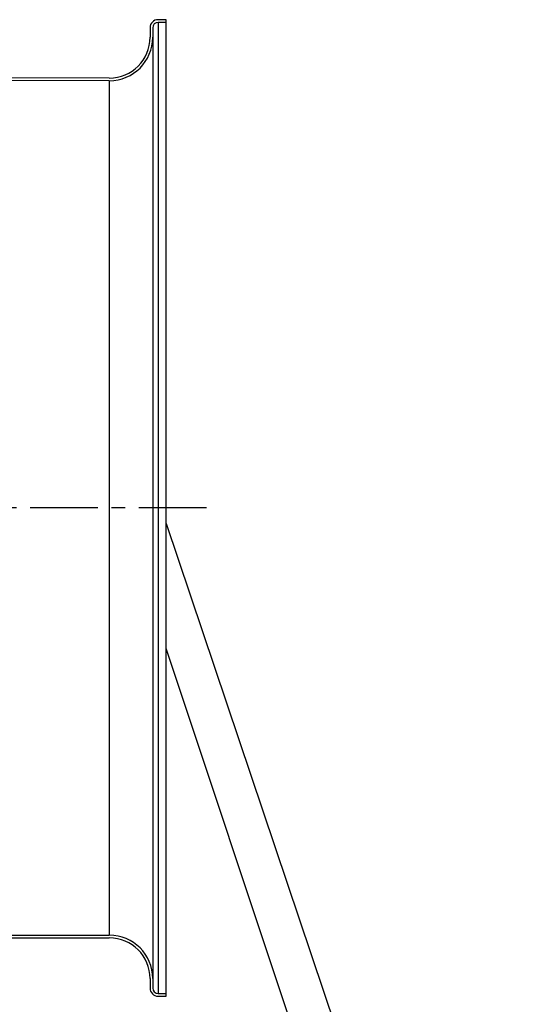
# Model space of a CAD drawing. Extents: x -220 to 856, y -400 to 246.
# Drawn here: x 672 to 855, y -183 to 180 of the extents above; entities that cross this region are included whole.
import ezdxf

# ---------------------------------------------------------------- set-up
doc = ezdxf.new("R2010")
doc.units = 0
doc.header["$MEASUREMENT"] = 0
doc.linetypes.add('CENTRO', pattern=[2, 1.25, -0.25, 0.25, -0.25])
doc.layers.get('0').update_dxf_attribs({"linetype": 'CONTINUOUS'})

msp = doc.modelspace()

# ---------------------------------------------------------------- linework, layer by layer
for p, q in [((726.06, 180), (723.06, 180)), ((723.06, 179), (723.06, -179)), ((726.06, 179), (723.06, 179)), ((726.06, 179), (726.06, 180)), ((726.06, -179), (726.06, 179)), ((720.06, 177), (720.06, 173.5)), ((721.06, 177), (721.06, 173.5)), ((721.06, 173.5), (721.06, -173.5)), ((705.06, 157.5), (659.33, 157.54)), ((705.06, 158.5), (659.82, 158.54)), ((705.06, 157.5), (705.06, -157.5)), ((726.06, -5.69), (855.05, -389.2)), ((840.05, -394.76), (726.06, -51.77)), ((523.06, -157.5), (705.06, -157.5)), ((523.06, -158.5), (705.06, -158.5)), ((720.06, -173.5), (720.06, -177)), ((721.06, -173.5), (721.06, -177)), ((723.06, -179), (726.06, -179)), ((723.06, -180), (726.06, -180)), ((726.06, -180), (726.06, -179))]:
    msp.add_line(p, q)
at = {"linetype": 'CENTRO', "ltscale": 20}
msp.add_line((740.89, 0), (497.23, 0), dxfattribs=at)
for centre, radius, start, end in [((723.06, 177), 3, 90, 180), ((723.06, 177), 2, 90, 180), ((705.06, 173.5), 15, 270, 0), ((705.06, 173.5), 16, 270, 0), ((705.06, -173.5), 16, 0, 90), ((705.06, -173.5), 15, 0, 90), ((723.06, -177), 3, 180, 270), ((723.06, -177), 2, 180, 270)]:
    msp.add_arc(centre, radius, start, end)

doc.saveas('drawing.dxf')
